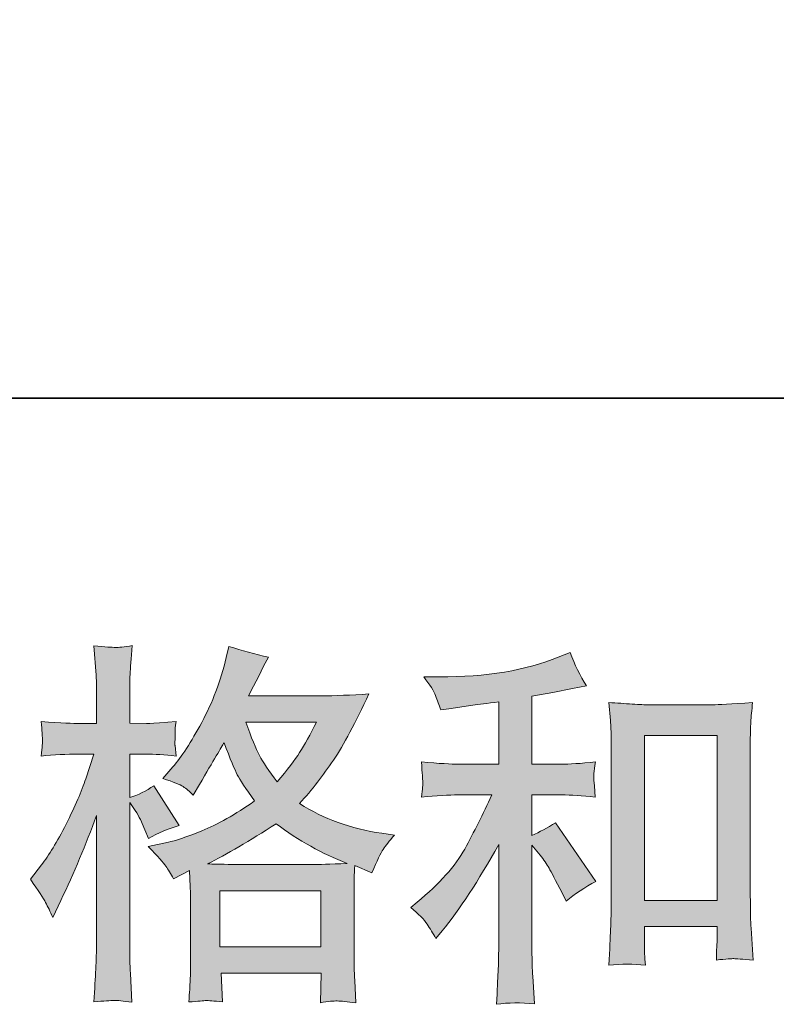
# Model space of a CAD drawing. Units: inches. Extents: x -3066 to 887, y -1895 to 1128.
# Drawn here: x -1783 to -1594, y -1894 to -1648 of the extents above; entities that cross this region are included whole.
import ezdxf

# ---------------------------------------------------------------- set-up
doc = ezdxf.new("R2010")
doc.units = ezdxf.units.IN
doc.header["$MEASUREMENT"] = 0
doc.layers.add('图层 1', color=7, linetype='Continuous')

msp = doc.modelspace()

# ---------------------------------------------------------------- hatches: boundary and pattern name
at = {"layer": '图层 1'}
h = msp.add_hatch(color=7, dxfattribs=at)
h.dxf.hatch_style = 2
h.paths.add_polyline_path([(-1732.83, -1865.81), (-1707.57, -1865.81), (-1707.57, -1879.8), (-1732.83, -1879.8)])
edge = h.paths.add_edge_path()
edge.add_spline(control_points=[(-1776.38, -1868.72), (-1775.82, -1869.75), (-1775.23, -1871.01), (-1774.61, -1872.5), (-1774.61, -1872.5), (-1772.57, -1868.23), (-1772.57, -1868.23), (-1769.29, -1861.36), (-1766.32, -1854.27), (-1763.66, -1846.97), (-1763.66, -1846.97), (-1763.66, -1878.54), (-1763.66, -1878.54), (-1763.66, -1880.95), (-1763.72, -1883.24), (-1763.84, -1885.41), (-1763.97, -1887.57), (-1764.12, -1890.3), (-1764.31, -1893.58), (-1761.77, -1893.39), (-1760.08, -1893.27), (-1759.28, -1893.24), (-1758.47, -1893.21), (-1756.99, -1893.36), (-1754.8, -1893.67), (-1754.8, -1893.67), (-1755.18, -1886.52), (-1755.18, -1886.52), (-1755.3, -1884.35), (-1755.36, -1881.72), (-1755.36, -1878.63), (-1755.36, -1878.63), (-1755.36, -1843.72), (-1755.36, -1843.72), (-1755.36, -1843.72), (-1753.97, -1845.76), (-1753.97, -1845.76), (-1753.47, -1846.56), (-1753.04, -1847.31), (-1752.67, -1847.99), (-1752.67, -1847.99), (-1751.55, -1850.59), (-1751.55, -1850.59), (-1751.55, -1850.59), (-1750.63, -1852.72), (-1750.63, -1852.72), (-1748.27, -1851.36), (-1745.74, -1850.28), (-1743.01, -1849.47), (-1743.01, -1849.47), (-1749.33, -1839.54), (-1749.33, -1839.54), (-1751.24, -1840.84), (-1753.26, -1841.83), (-1755.36, -1842.51), (-1755.36, -1842.51), (-1755.36, -1831.64), (-1755.36, -1831.64), (-1755.36, -1831.64), (-1751.28, -1831.64), (-1751.28, -1831.64), (-1749.17, -1831.64), (-1746.66, -1831.8), (-1743.75, -1832.11), (-1743.75, -1832.11), (-1744.03, -1829.51), (-1744.03, -1829.51), (-1744.1, -1829.51), (-1744.1, -1828.98), (-1744.03, -1827.93), (-1744.03, -1827.93), (-1744.03, -1826.29), (-1744.03, -1826.29), (-1744.03, -1825.7), (-1743.94, -1824.77), (-1743.75, -1823.5), (-1743.75, -1823.5), (-1747.93, -1823.78), (-1747.93, -1823.78), (-1750.04, -1823.97), (-1751.12, -1824.03), (-1751.18, -1823.97), (-1751.18, -1823.97), (-1755.36, -1823.88), (-1755.36, -1823.88), (-1755.36, -1823.88), (-1755.36, -1818.4), (-1755.36, -1818.4), (-1755.36, -1815.49), (-1755.33, -1813.26), (-1755.27, -1811.71), (-1755.21, -1810.16), (-1755.02, -1807.75), (-1754.71, -1804.47), (-1756.75, -1804.84), (-1758.18, -1805), (-1758.94, -1804.96), (-1759.71, -1804.93), (-1761.49, -1804.81), (-1764.31, -1804.56), (-1764.31, -1804.56), (-1763.75, -1811.9), (-1763.75, -1811.9), (-1763.69, -1812.58), (-1763.66, -1814.59), (-1763.66, -1817.93), (-1763.66, -1817.93), (-1763.66, -1823.97), (-1763.66, -1823.97), (-1763.66, -1823.97), (-1768.02, -1823.97), (-1768.02, -1823.97), (-1769.26, -1823.97), (-1772.42, -1823.81), (-1777.49, -1823.5), (-1777.31, -1825.83), (-1777.21, -1827.22), (-1777.18, -1827.71), (-1777.15, -1828.18), (-1777.15, -1828.77), (-1777.21, -1829.42), (-1777.27, -1830.07), (-1777.37, -1830.96), (-1777.49, -1832.11), (-1774.33, -1831.8), (-1771.18, -1831.64), (-1768.02, -1831.64), (-1768.02, -1831.64), (-1764.31, -1831.64), (-1764.31, -1831.64), (-1764.31, -1831.64), (-1766.35, -1837.77), (-1766.35, -1837.77), (-1767.34, -1840.87), (-1768.98, -1844.64), (-1771.27, -1849.13), (-1773.56, -1853.62), (-1775.6, -1857.02), (-1777.4, -1859.31), (-1777.4, -1859.31), (-1780.18, -1862.94), (-1780.18, -1862.94), (-1778.2, -1865.78), (-1776.93, -1867.7), (-1776.38, -1868.72)], knot_values=[0, 0, 0, 0, 1, 1, 1, 2, 2, 2, 3, 3, 3, 4, 4, 4, 5, 5, 5, 6, 6, 6, 7, 7, 7, 8, 8, 8, 9, 9, 9, 10, 10, 10, 11, 11, 11, 12, 12, 12, 13, 13, 13, 14, 14, 14, 15, 15, 15, 16, 16, 16, 17, 17, 17, 18, 18, 18, 19, 19, 19, 20, 20, 20, 21, 21, 21, 22, 22, 22, 23, 23, 23, 24, 24, 24, 25, 25, 25, 26, 26, 26, 27, 27, 27, 28, 28, 28, 29, 29, 29, 30, 30, 30, 31, 31, 31, 32, 32, 32, 33, 33, 33, 34, 34, 34, 35, 35, 35, 36, 36, 36, 37, 37, 37, 38, 38, 38, 39, 39, 39, 40, 40, 40, 41, 41, 41, 42, 42, 42, 43, 43, 43, 44, 44, 44, 45, 45, 45, 46, 46, 46, 47, 47, 47, 48, 48, 48, 48], degree=3, periodic=0)
edge = h.paths.add_edge_path()
edge.add_spline(control_points=[(-1746.32, -1859.66), (-1745.8, -1860.46), (-1745.15, -1861.51), (-1744.4, -1862.81), (-1744.4, -1862.81), (-1740.41, -1860.77), (-1740.41, -1860.77), (-1740.41, -1860.77), (-1740.23, -1864.86), (-1740.23, -1864.86), (-1740.16, -1866.16), (-1740.13, -1867.39), (-1740.13, -1868.57), (-1740.13, -1868.57), (-1740.13, -1882.84), (-1740.13, -1882.84), (-1740.13, -1885.07), (-1740.16, -1886.83), (-1740.23, -1888.13), (-1740.29, -1889.43), (-1740.41, -1891.26), (-1740.6, -1893.61), (-1738.25, -1893.42), (-1736.81, -1893.3), (-1736.28, -1893.27), (-1735.75, -1893.24), (-1734.38, -1893.36), (-1732.15, -1893.61), (-1732.15, -1893.61), (-1732.52, -1886.37), (-1732.52, -1886.37), (-1732.52, -1886.37), (-1707.48, -1886.37), (-1707.48, -1886.37), (-1707.48, -1886.37), (-1707.67, -1893.79), (-1707.67, -1893.79), (-1705.75, -1893.49), (-1704.35, -1893.33), (-1703.47, -1893.36), (-1702.6, -1893.39), (-1701.04, -1893.55), (-1698.81, -1893.79), (-1698.81, -1893.79), (-1699.09, -1888.22), (-1699.09, -1888.22), (-1699.22, -1885.75), (-1699.28, -1883.95), (-1699.28, -1882.84), (-1699.28, -1882.84), (-1699.28, -1869.13), (-1699.28, -1869.13), (-1699.28, -1866.4), (-1699.28, -1864.73), (-1699.28, -1864.11), (-1699.28, -1863.49), (-1699.22, -1861.95), (-1699.09, -1859.47), (-1699.09, -1859.47), (-1694.82, -1861.33), (-1694.82, -1861.33), (-1693.52, -1858.29), (-1692.59, -1856.34), (-1692, -1855.45), (-1691.42, -1854.55), (-1690.46, -1853.37), (-1689.16, -1851.89), (-1689.16, -1851.89), (-1692.31, -1851.42), (-1692.31, -1851.42), (-1700.07, -1850.31), (-1706.92, -1847.83), (-1712.87, -1843.99), (-1709.77, -1840.53), (-1706.95, -1836.91), (-1704.42, -1833.1), (-1701.86, -1829.32), (-1698.91, -1823.78), (-1695.56, -1816.57), (-1700.02, -1816.88), (-1704.04, -1817.04), (-1707.57, -1817.04), (-1707.57, -1817.04), (-1725.62, -1817.04), (-1725.62, -1817.04), (-1725.62, -1817.04), (-1724.41, -1814.62), (-1724.41, -1814.62), (-1724.41, -1814.62), (-1723.11, -1812.11), (-1723.11, -1812.11), (-1723.11, -1812.11), (-1721.9, -1809.61), (-1721.9, -1809.61), (-1721.9, -1809.61), (-1720.7, -1807.38), (-1720.7, -1807.38), (-1724.04, -1806.64), (-1727.32, -1805.74), (-1730.55, -1804.69), (-1730.55, -1804.69), (-1731.22, -1807.47), (-1731.22, -1807.47), (-1732.64, -1813.35), (-1734.69, -1818.77), (-1737.35, -1823.69), (-1740.01, -1828.64), (-1742.42, -1832.36), (-1744.59, -1834.83), (-1744.59, -1834.83), (-1747.1, -1837.71), (-1747.1, -1837.71), (-1744.44, -1838.58), (-1742.73, -1839.26), (-1741.99, -1839.75), (-1741.25, -1840.25), (-1740.41, -1840.93), (-1739.48, -1841.86), (-1739.48, -1841.86), (-1737.9, -1839.2), (-1737.9, -1839.2), (-1734.38, -1833.19), (-1732.33, -1829.73), (-1731.78, -1828.8), (-1730.21, -1832.88), (-1729.11, -1835.54), (-1728.46, -1836.78), (-1727.81, -1838.02), (-1726.36, -1840.22), (-1724.13, -1843.34), (-1728.98, -1846.75), (-1733.39, -1849.22), (-1737.35, -1850.8), (-1741.31, -1852.38), (-1744.1, -1853.34), (-1745.7, -1853.65), (-1745.7, -1853.65), (-1750.72, -1854.77), (-1750.72, -1854.77), (-1748.3, -1857.24), (-1746.85, -1858.85), (-1746.32, -1859.66)], knot_values=[0, 0, 0, 0, 1, 1, 1, 2, 2, 2, 3, 3, 3, 4, 4, 4, 5, 5, 5, 6, 6, 6, 7, 7, 7, 8, 8, 8, 9, 9, 9, 10, 10, 10, 11, 11, 11, 12, 12, 12, 13, 13, 13, 14, 14, 14, 15, 15, 15, 16, 16, 16, 17, 17, 17, 18, 18, 18, 19, 19, 19, 20, 20, 20, 21, 21, 21, 22, 22, 22, 23, 23, 23, 24, 24, 24, 25, 25, 25, 26, 26, 26, 27, 27, 27, 28, 28, 28, 29, 29, 29, 30, 30, 30, 31, 31, 31, 32, 32, 32, 33, 33, 33, 34, 34, 34, 35, 35, 35, 36, 36, 36, 37, 37, 37, 38, 38, 38, 39, 39, 39, 40, 40, 40, 41, 41, 41, 42, 42, 42, 43, 43, 43, 44, 44, 44, 45, 45, 45, 46, 46, 46, 47, 47, 47, 47], degree=3, periodic=0)
edge = h.paths.add_edge_path()
edge.add_spline(control_points=[(-1718.75, -1849.04), (-1713.11, -1853.25), (-1707.2, -1856.56), (-1701.01, -1858.97), (-1705.47, -1859.16), (-1708.22, -1859.25), (-1709.27, -1859.25), (-1709.27, -1859.25), (-1728.77, -1859.25), (-1728.77, -1859.25), (-1729.39, -1859.25), (-1730.38, -1859.22), (-1731.71, -1859.19), (-1733.05, -1859.16), (-1734.44, -1859.13), (-1735.92, -1859.07), (-1731.16, -1856.72), (-1725.43, -1853.37), (-1718.75, -1849.04)], knot_values=[0, 0, 0, 0, 1, 1, 1, 2, 2, 2, 3, 3, 3, 4, 4, 4, 5, 5, 5, 6, 6, 6, 6], degree=3, periodic=0)
edge = h.paths.add_edge_path()
edge.add_spline(control_points=[(-1708.62, -1823.6), (-1710.23, -1826.75), (-1711.66, -1829.29), (-1712.87, -1831.21), (-1714.07, -1833.13), (-1715.93, -1835.58), (-1718.47, -1838.55), (-1720.57, -1835.82), (-1722.06, -1833.63), (-1722.92, -1831.95), (-1723.79, -1830.28), (-1724.94, -1827.5), (-1726.36, -1823.6), (-1726.36, -1823.6), (-1708.62, -1823.6), (-1708.62, -1823.6)], knot_values=[0, 0, 0, 0, 1, 1, 1, 2, 2, 2, 3, 3, 3, 4, 4, 4, 5, 5, 5, 5], degree=3, periodic=0)
h = msp.add_hatch(color=7, dxfattribs=at)
h.dxf.hatch_style = 2
edge = h.paths.add_edge_path()
edge.add_spline(control_points=[(-1681.02, -1874.14), (-1680.27, -1875.25), (-1679.53, -1876.46), (-1678.79, -1877.76), (-1678.79, -1877.76), (-1677.21, -1875.81), (-1677.21, -1875.81), (-1672.94, -1870.55), (-1668.23, -1863.37), (-1663.1, -1854.27), (-1663.1, -1854.27), (-1663.1, -1878.13), (-1663.1, -1878.13), (-1663.1, -1881.6), (-1663.16, -1884.23), (-1663.25, -1886.06), (-1663.34, -1887.88), (-1663.47, -1890.61), (-1663.65, -1894.2), (-1660.71, -1893.76), (-1657.54, -1893.73), (-1654.15, -1894.1), (-1654.15, -1894.1), (-1654.61, -1887.14), (-1654.61, -1887.14), (-1654.74, -1885.78), (-1654.8, -1882.87), (-1654.8, -1878.41), (-1654.8, -1878.41), (-1654.8, -1854.36), (-1654.8, -1854.36), (-1654.8, -1854.36), (-1652.76, -1856.87), (-1652.76, -1856.87), (-1651.83, -1858.05), (-1651.09, -1859.13), (-1650.53, -1860.12), (-1649.97, -1861.11), (-1648.89, -1863.18), (-1647.28, -1866.34), (-1647.28, -1866.34), (-1646.26, -1868.38), (-1646.26, -1868.38), (-1644.09, -1866.59), (-1641.62, -1864.95), (-1638.83, -1863.46), (-1638.83, -1863.46), (-1648.95, -1848.79), (-1648.95, -1848.79), (-1650.93, -1850.09), (-1652.88, -1851.14), (-1654.8, -1851.95), (-1654.8, -1851.95), (-1654.8, -1841.83), (-1654.8, -1841.83), (-1654.8, -1841.83), (-1647.37, -1841.83), (-1647.37, -1841.83), (-1645.02, -1841.83), (-1642.23, -1842.01), (-1639.02, -1842.38), (-1639.02, -1842.38), (-1639.2, -1839.54), (-1639.2, -1839.54), (-1639.2, -1839.54), (-1639.29, -1838.11), (-1639.29, -1838.11), (-1639.36, -1837.74), (-1639.36, -1837.22), (-1639.29, -1836.5), (-1639.23, -1835.82), (-1639.11, -1834.83), (-1638.92, -1833.59), (-1642.64, -1833.97), (-1645.48, -1834.15), (-1647.46, -1834.15), (-1647.46, -1834.15), (-1654.8, -1834.15), (-1654.8, -1834.15), (-1654.8, -1834.15), (-1654.8, -1817.16), (-1654.8, -1817.16), (-1654.8, -1817.16), (-1649.6, -1816.23), (-1649.6, -1816.23), (-1649.6, -1816.23), (-1644.68, -1815.21), (-1644.68, -1815.21), (-1644.68, -1815.21), (-1641.15, -1814.56), (-1641.15, -1814.56), (-1642.76, -1812.02), (-1644.12, -1809.24), (-1645.24, -1806.2), (-1645.24, -1806.2), (-1648.21, -1807.41), (-1648.21, -1807.41), (-1656.26, -1810.69), (-1666.19, -1812.33), (-1678.04, -1812.33), (-1678.04, -1812.33), (-1681.85, -1812.33), (-1681.85, -1812.33), (-1680.3, -1814.31), (-1679.31, -1815.86), (-1678.88, -1817), (-1678.45, -1818.15), (-1678.01, -1819.36), (-1677.58, -1820.59), (-1677.58, -1820.59), (-1675.54, -1820.32), (-1675.54, -1820.32), (-1675.54, -1820.32), (-1669.6, -1819.39), (-1669.6, -1819.39), (-1668.17, -1819.2), (-1666, -1818.92), (-1663.1, -1818.55), (-1663.1, -1818.55), (-1663.1, -1834.15), (-1663.1, -1834.15), (-1663.1, -1834.15), (-1673.22, -1834.15), (-1673.22, -1834.15), (-1674.89, -1834.15), (-1677.95, -1833.97), (-1682.41, -1833.59), (-1682.22, -1836.47), (-1682.13, -1838.11), (-1682.1, -1838.45), (-1682.07, -1838.79), (-1682.07, -1839.29), (-1682.13, -1839.88), (-1682.19, -1840.47), (-1682.29, -1841.3), (-1682.41, -1842.38), (-1678.63, -1842.01), (-1675.57, -1841.83), (-1673.22, -1841.83), (-1673.22, -1841.83), (-1664.86, -1841.83), (-1664.86, -1841.83), (-1667.03, -1846.66), (-1669.29, -1851.17), (-1671.61, -1855.38), (-1673.93, -1859.59), (-1677.89, -1864.02), (-1683.52, -1868.66), (-1683.52, -1868.66), (-1685.1, -1869.96), (-1685.1, -1869.96), (-1683.12, -1871.63), (-1681.76, -1873.03), (-1681.02, -1874.14)], knot_values=[0, 0, 0, 0, 1, 1, 1, 2, 2, 2, 3, 3, 3, 4, 4, 4, 5, 5, 5, 6, 6, 6, 7, 7, 7, 8, 8, 8, 9, 9, 9, 10, 10, 10, 11, 11, 11, 12, 12, 12, 13, 13, 13, 14, 14, 14, 15, 15, 15, 16, 16, 16, 17, 17, 17, 18, 18, 18, 19, 19, 19, 20, 20, 20, 21, 21, 21, 22, 22, 22, 23, 23, 23, 24, 24, 24, 25, 25, 25, 26, 26, 26, 27, 27, 27, 28, 28, 28, 29, 29, 29, 30, 30, 30, 31, 31, 31, 32, 32, 32, 33, 33, 33, 34, 34, 34, 35, 35, 35, 36, 36, 36, 37, 37, 37, 38, 38, 38, 39, 39, 39, 40, 40, 40, 41, 41, 41, 42, 42, 42, 43, 43, 43, 44, 44, 44, 45, 45, 45, 46, 46, 46, 47, 47, 47, 48, 48, 48, 49, 49, 49, 50, 50, 50, 51, 51, 51, 51], degree=3, periodic=0)
edge = h.paths.add_edge_path()
edge.add_spline(control_points=[(-1635.55, -1818.74), (-1635.55, -1818.74), (-1635.18, -1823.19), (-1635.18, -1823.19), (-1635.05, -1824.65), (-1634.99, -1826.17), (-1634.99, -1827.78), (-1634.99, -1827.78), (-1634.99, -1867.76), (-1634.99, -1867.76), (-1634.99, -1870.86), (-1635.05, -1873.43), (-1635.15, -1875.44), (-1635.24, -1877.45), (-1635.36, -1880.45), (-1635.55, -1884.42), (-1632.45, -1884.05), (-1629.42, -1884.05), (-1626.42, -1884.42), (-1626.6, -1882.31), (-1626.7, -1880.67), (-1626.7, -1879.5), (-1626.7, -1879.5), (-1626.7, -1874.76), (-1626.7, -1874.76), (-1626.7, -1874.76), (-1608.5, -1874.76), (-1608.5, -1874.76), (-1608.5, -1874.76), (-1608.5, -1877.92), (-1608.5, -1877.92), (-1608.5, -1878.29), (-1608.53, -1878.94), (-1608.59, -1879.87), (-1608.65, -1880.8), (-1608.68, -1881.88), (-1608.68, -1883.12), (-1606.24, -1882.87), (-1604.78, -1882.75), (-1604.32, -1882.78), (-1603.84, -1882.81), (-1602.21, -1882.93), (-1599.46, -1883.12), (-1599.46, -1883.12), (-1600.02, -1875.13), (-1600.02, -1875.13), (-1600.14, -1873.58), (-1600.2, -1870.86), (-1600.2, -1866.99), (-1600.2, -1866.99), (-1600.2, -1827.4), (-1600.2, -1827.4), (-1600.2, -1826.23), (-1600.17, -1824.96), (-1600.08, -1823.63), (-1599.99, -1822.3), (-1599.83, -1820.66), (-1599.65, -1818.74), (-1605.06, -1819.11), (-1608.36, -1819.29), (-1609.53, -1819.29), (-1609.53, -1819.29), (-1625.68, -1819.29), (-1625.68, -1819.29), (-1626.54, -1819.29), (-1627.9, -1819.23), (-1629.73, -1819.11), (-1631.56, -1818.99), (-1633.51, -1818.86), (-1635.55, -1818.74)], knot_values=[0, 0, 0, 0, 1, 1, 1, 2, 2, 2, 3, 3, 3, 4, 4, 4, 5, 5, 5, 6, 6, 6, 7, 7, 7, 8, 8, 8, 9, 9, 9, 10, 10, 10, 11, 11, 11, 12, 12, 12, 13, 13, 13, 14, 14, 14, 15, 15, 15, 16, 16, 16, 17, 17, 17, 18, 18, 18, 19, 19, 19, 20, 20, 20, 21, 21, 21, 22, 22, 22, 23, 23, 23, 23], degree=3, periodic=0)
h.paths.add_polyline_path([(-1626.7, -1826.97), (-1608.5, -1826.97), (-1608.5, -1868.2), (-1626.7, -1868.2)])

# ---------------------------------------------------------------- linework, layer by layer
at = {"layer": '图层 1', "color": 7, "lineweight": 35}
msp.add_lwpolyline([(887, -1742.6), (-3066.04, -1742.6), (-3066.04, 817.89), (887, 817.89), (887, -1742.6), (887, -1742.6)], dxfattribs=at)
at = {"layer": '图层 1', "color": 7, "lineweight": 0}
for points in [[(-1626.7, -1826.97), (-1608.5, -1826.97), (-1608.5, -1868.2), (-1626.7, -1868.2), (-1626.7, -1826.97)], [(-1732.83, -1865.81), (-1707.57, -1865.81), (-1707.57, -1879.8), (-1732.83, -1879.8), (-1732.83, -1865.81)]]:
    msp.add_lwpolyline(points, dxfattribs=at)
for points, knots in [([(-1776.38, -1868.72), (-1775.82, -1869.75), (-1775.23, -1871.01), (-1774.61, -1872.5), (-1774.61, -1872.5), (-1772.57, -1868.23), (-1772.57, -1868.23), (-1769.29, -1861.36), (-1766.32, -1854.27), (-1763.66, -1846.97), (-1763.66, -1846.97), (-1763.66, -1878.54), (-1763.66, -1878.54), (-1763.66, -1880.95), (-1763.72, -1883.24), (-1763.84, -1885.41), (-1763.97, -1887.57), (-1764.12, -1890.3), (-1764.31, -1893.58), (-1761.77, -1893.39), (-1760.08, -1893.27), (-1759.28, -1893.24), (-1758.47, -1893.21), (-1756.99, -1893.36), (-1754.8, -1893.67), (-1754.8, -1893.67), (-1755.18, -1886.52), (-1755.18, -1886.52), (-1755.3, -1884.35), (-1755.36, -1881.72), (-1755.36, -1878.63), (-1755.36, -1878.63), (-1755.36, -1843.72), (-1755.36, -1843.72), (-1755.36, -1843.72), (-1753.97, -1845.76), (-1753.97, -1845.76), (-1753.47, -1846.56), (-1753.04, -1847.31), (-1752.67, -1847.99), (-1752.67, -1847.99), (-1751.55, -1850.59), (-1751.55, -1850.59), (-1751.55, -1850.59), (-1750.63, -1852.72), (-1750.63, -1852.72), (-1748.27, -1851.36), (-1745.74, -1850.28), (-1743.01, -1849.47), (-1743.01, -1849.47), (-1749.33, -1839.54), (-1749.33, -1839.54), (-1751.24, -1840.84), (-1753.26, -1841.83), (-1755.36, -1842.51), (-1755.36, -1842.51), (-1755.36, -1831.64), (-1755.36, -1831.64), (-1755.36, -1831.64), (-1751.28, -1831.64), (-1751.28, -1831.64), (-1749.17, -1831.64), (-1746.66, -1831.8), (-1743.75, -1832.11), (-1743.75, -1832.11), (-1744.03, -1829.51), (-1744.03, -1829.51), (-1744.1, -1829.51), (-1744.1, -1828.98), (-1744.03, -1827.93), (-1744.03, -1827.93), (-1744.03, -1826.29), (-1744.03, -1826.29), (-1744.03, -1825.7), (-1743.94, -1824.77), (-1743.75, -1823.5), (-1743.75, -1823.5), (-1747.93, -1823.78), (-1747.93, -1823.78), (-1750.04, -1823.97), (-1751.12, -1824.03), (-1751.18, -1823.97), (-1751.18, -1823.97), (-1755.36, -1823.88), (-1755.36, -1823.88), (-1755.36, -1823.88), (-1755.36, -1818.4), (-1755.36, -1818.4), (-1755.36, -1815.49), (-1755.33, -1813.26), (-1755.27, -1811.71), (-1755.21, -1810.16), (-1755.02, -1807.75), (-1754.71, -1804.47), (-1756.75, -1804.84), (-1758.18, -1805), (-1758.94, -1804.96), (-1759.71, -1804.93), (-1761.49, -1804.81), (-1764.31, -1804.56), (-1764.31, -1804.56), (-1763.75, -1811.9), (-1763.75, -1811.9), (-1763.69, -1812.58), (-1763.66, -1814.59), (-1763.66, -1817.93), (-1763.66, -1817.93), (-1763.66, -1823.97), (-1763.66, -1823.97), (-1763.66, -1823.97), (-1768.02, -1823.97), (-1768.02, -1823.97), (-1769.26, -1823.97), (-1772.42, -1823.81), (-1777.49, -1823.5), (-1777.31, -1825.83), (-1777.21, -1827.22), (-1777.18, -1827.71), (-1777.15, -1828.18), (-1777.15, -1828.77), (-1777.21, -1829.42), (-1777.27, -1830.07), (-1777.37, -1830.96), (-1777.49, -1832.11), (-1774.33, -1831.8), (-1771.18, -1831.64), (-1768.02, -1831.64), (-1768.02, -1831.64), (-1764.31, -1831.64), (-1764.31, -1831.64), (-1764.31, -1831.64), (-1766.35, -1837.77), (-1766.35, -1837.77), (-1767.34, -1840.87), (-1768.98, -1844.64), (-1771.27, -1849.13), (-1773.56, -1853.62), (-1775.6, -1857.02), (-1777.4, -1859.31), (-1777.4, -1859.31), (-1780.18, -1862.94), (-1780.18, -1862.94), (-1778.2, -1865.78), (-1776.93, -1867.7), (-1776.38, -1868.72)], [0, 0, 0, 0, 1, 1, 1, 2, 2, 2, 3, 3, 3, 4, 4, 4, 5, 5, 5, 6, 6, 6, 7, 7, 7, 8, 8, 8, 9, 9, 9, 10, 10, 10, 11, 11, 11, 12, 12, 12, 13, 13, 13, 14, 14, 14, 15, 15, 15, 16, 16, 16, 17, 17, 17, 18, 18, 18, 19, 19, 19, 20, 20, 20, 21, 21, 21, 22, 22, 22, 23, 23, 23, 24, 24, 24, 25, 25, 25, 26, 26, 26, 27, 27, 27, 28, 28, 28, 29, 29, 29, 30, 30, 30, 31, 31, 31, 32, 32, 32, 33, 33, 33, 34, 34, 34, 35, 35, 35, 36, 36, 36, 37, 37, 37, 38, 38, 38, 39, 39, 39, 40, 40, 40, 41, 41, 41, 42, 42, 42, 43, 43, 43, 44, 44, 44, 45, 45, 45, 46, 46, 46, 47, 47, 47, 48, 48, 48, 48]), ([(-1746.32, -1859.66), (-1745.8, -1860.46), (-1745.15, -1861.51), (-1744.4, -1862.81), (-1744.4, -1862.81), (-1740.41, -1860.77), (-1740.41, -1860.77), (-1740.41, -1860.77), (-1740.23, -1864.86), (-1740.23, -1864.86), (-1740.16, -1866.16), (-1740.13, -1867.39), (-1740.13, -1868.57), (-1740.13, -1868.57), (-1740.13, -1882.84), (-1740.13, -1882.84), (-1740.13, -1885.07), (-1740.16, -1886.83), (-1740.23, -1888.13), (-1740.29, -1889.43), (-1740.41, -1891.26), (-1740.6, -1893.61), (-1738.25, -1893.42), (-1736.81, -1893.3), (-1736.28, -1893.27), (-1735.75, -1893.24), (-1734.38, -1893.36), (-1732.15, -1893.61), (-1732.15, -1893.61), (-1732.52, -1886.37), (-1732.52, -1886.37), (-1732.52, -1886.37), (-1707.48, -1886.37), (-1707.48, -1886.37), (-1707.48, -1886.37), (-1707.67, -1893.79), (-1707.67, -1893.79), (-1705.75, -1893.49), (-1704.35, -1893.33), (-1703.47, -1893.36), (-1702.6, -1893.39), (-1701.04, -1893.55), (-1698.81, -1893.79), (-1698.81, -1893.79), (-1699.09, -1888.22), (-1699.09, -1888.22), (-1699.22, -1885.75), (-1699.28, -1883.95), (-1699.28, -1882.84), (-1699.28, -1882.84), (-1699.28, -1869.13), (-1699.28, -1869.13), (-1699.28, -1866.4), (-1699.28, -1864.73), (-1699.28, -1864.11), (-1699.28, -1863.49), (-1699.22, -1861.95), (-1699.09, -1859.47), (-1699.09, -1859.47), (-1694.82, -1861.33), (-1694.82, -1861.33), (-1693.52, -1858.29), (-1692.59, -1856.34), (-1692, -1855.45), (-1691.42, -1854.55), (-1690.46, -1853.37), (-1689.16, -1851.89), (-1689.16, -1851.89), (-1692.31, -1851.42), (-1692.31, -1851.42), (-1700.07, -1850.31), (-1706.92, -1847.83), (-1712.87, -1843.99), (-1709.77, -1840.53), (-1706.95, -1836.91), (-1704.42, -1833.1), (-1701.86, -1829.32), (-1698.91, -1823.78), (-1695.56, -1816.57), (-1700.02, -1816.88), (-1704.04, -1817.04), (-1707.57, -1817.04), (-1707.57, -1817.04), (-1725.62, -1817.04), (-1725.62, -1817.04), (-1725.62, -1817.04), (-1724.41, -1814.62), (-1724.41, -1814.62), (-1724.41, -1814.62), (-1723.11, -1812.11), (-1723.11, -1812.11), (-1723.11, -1812.11), (-1721.9, -1809.61), (-1721.9, -1809.61), (-1721.9, -1809.61), (-1720.7, -1807.38), (-1720.7, -1807.38), (-1724.04, -1806.64), (-1727.32, -1805.74), (-1730.55, -1804.69), (-1730.55, -1804.69), (-1731.22, -1807.47), (-1731.22, -1807.47), (-1732.64, -1813.35), (-1734.69, -1818.77), (-1737.35, -1823.69), (-1740.01, -1828.64), (-1742.42, -1832.36), (-1744.59, -1834.83), (-1744.59, -1834.83), (-1747.1, -1837.71), (-1747.1, -1837.71), (-1744.44, -1838.58), (-1742.73, -1839.26), (-1741.99, -1839.75), (-1741.25, -1840.25), (-1740.41, -1840.93), (-1739.48, -1841.86), (-1739.48, -1841.86), (-1737.9, -1839.2), (-1737.9, -1839.2), (-1734.38, -1833.19), (-1732.33, -1829.73), (-1731.78, -1828.8), (-1730.21, -1832.88), (-1729.11, -1835.54), (-1728.46, -1836.78), (-1727.81, -1838.02), (-1726.36, -1840.22), (-1724.13, -1843.34), (-1728.98, -1846.75), (-1733.39, -1849.22), (-1737.35, -1850.8), (-1741.31, -1852.38), (-1744.1, -1853.34), (-1745.7, -1853.65), (-1745.7, -1853.65), (-1750.72, -1854.77), (-1750.72, -1854.77), (-1748.3, -1857.24), (-1746.85, -1858.85), (-1746.32, -1859.66)], [0, 0, 0, 0, 1, 1, 1, 2, 2, 2, 3, 3, 3, 4, 4, 4, 5, 5, 5, 6, 6, 6, 7, 7, 7, 8, 8, 8, 9, 9, 9, 10, 10, 10, 11, 11, 11, 12, 12, 12, 13, 13, 13, 14, 14, 14, 15, 15, 15, 16, 16, 16, 17, 17, 17, 18, 18, 18, 19, 19, 19, 20, 20, 20, 21, 21, 21, 22, 22, 22, 23, 23, 23, 24, 24, 24, 25, 25, 25, 26, 26, 26, 27, 27, 27, 28, 28, 28, 29, 29, 29, 30, 30, 30, 31, 31, 31, 32, 32, 32, 33, 33, 33, 34, 34, 34, 35, 35, 35, 36, 36, 36, 37, 37, 37, 38, 38, 38, 39, 39, 39, 40, 40, 40, 41, 41, 41, 42, 42, 42, 43, 43, 43, 44, 44, 44, 45, 45, 45, 46, 46, 46, 47, 47, 47, 47]), ([(-1681.02, -1874.14), (-1680.27, -1875.25), (-1679.53, -1876.46), (-1678.79, -1877.76), (-1678.79, -1877.76), (-1677.21, -1875.81), (-1677.21, -1875.81), (-1672.94, -1870.55), (-1668.23, -1863.37), (-1663.1, -1854.27), (-1663.1, -1854.27), (-1663.1, -1878.13), (-1663.1, -1878.13), (-1663.1, -1881.6), (-1663.16, -1884.23), (-1663.25, -1886.06), (-1663.34, -1887.88), (-1663.47, -1890.61), (-1663.65, -1894.2), (-1660.71, -1893.76), (-1657.54, -1893.73), (-1654.15, -1894.1), (-1654.15, -1894.1), (-1654.61, -1887.14), (-1654.61, -1887.14), (-1654.74, -1885.78), (-1654.8, -1882.87), (-1654.8, -1878.41), (-1654.8, -1878.41), (-1654.8, -1854.36), (-1654.8, -1854.36), (-1654.8, -1854.36), (-1652.76, -1856.87), (-1652.76, -1856.87), (-1651.83, -1858.05), (-1651.09, -1859.13), (-1650.53, -1860.12), (-1649.97, -1861.11), (-1648.89, -1863.18), (-1647.28, -1866.34), (-1647.28, -1866.34), (-1646.26, -1868.38), (-1646.26, -1868.38), (-1644.09, -1866.59), (-1641.62, -1864.95), (-1638.83, -1863.46), (-1638.83, -1863.46), (-1648.95, -1848.79), (-1648.95, -1848.79), (-1650.93, -1850.09), (-1652.88, -1851.14), (-1654.8, -1851.95), (-1654.8, -1851.95), (-1654.8, -1841.83), (-1654.8, -1841.83), (-1654.8, -1841.83), (-1647.37, -1841.83), (-1647.37, -1841.83), (-1645.02, -1841.83), (-1642.23, -1842.01), (-1639.02, -1842.38), (-1639.02, -1842.38), (-1639.2, -1839.54), (-1639.2, -1839.54), (-1639.2, -1839.54), (-1639.29, -1838.11), (-1639.29, -1838.11), (-1639.36, -1837.74), (-1639.36, -1837.22), (-1639.29, -1836.5), (-1639.23, -1835.82), (-1639.11, -1834.83), (-1638.92, -1833.59), (-1642.64, -1833.97), (-1645.48, -1834.15), (-1647.46, -1834.15), (-1647.46, -1834.15), (-1654.8, -1834.15), (-1654.8, -1834.15), (-1654.8, -1834.15), (-1654.8, -1817.16), (-1654.8, -1817.16), (-1654.8, -1817.16), (-1649.6, -1816.23), (-1649.6, -1816.23), (-1649.6, -1816.23), (-1644.68, -1815.21), (-1644.68, -1815.21), (-1644.68, -1815.21), (-1641.15, -1814.56), (-1641.15, -1814.56), (-1642.76, -1812.02), (-1644.12, -1809.24), (-1645.24, -1806.2), (-1645.24, -1806.2), (-1648.21, -1807.41), (-1648.21, -1807.41), (-1656.26, -1810.69), (-1666.19, -1812.33), (-1678.04, -1812.33), (-1678.04, -1812.33), (-1681.85, -1812.33), (-1681.85, -1812.33), (-1680.3, -1814.31), (-1679.31, -1815.86), (-1678.88, -1817), (-1678.45, -1818.15), (-1678.01, -1819.36), (-1677.58, -1820.59), (-1677.58, -1820.59), (-1675.54, -1820.32), (-1675.54, -1820.32), (-1675.54, -1820.32), (-1669.6, -1819.39), (-1669.6, -1819.39), (-1668.17, -1819.2), (-1666, -1818.92), (-1663.1, -1818.55), (-1663.1, -1818.55), (-1663.1, -1834.15), (-1663.1, -1834.15), (-1663.1, -1834.15), (-1673.22, -1834.15), (-1673.22, -1834.15), (-1674.89, -1834.15), (-1677.95, -1833.97), (-1682.41, -1833.59), (-1682.22, -1836.47), (-1682.13, -1838.11), (-1682.1, -1838.45), (-1682.07, -1838.79), (-1682.07, -1839.29), (-1682.13, -1839.88), (-1682.19, -1840.47), (-1682.29, -1841.3), (-1682.41, -1842.38), (-1678.63, -1842.01), (-1675.57, -1841.83), (-1673.22, -1841.83), (-1673.22, -1841.83), (-1664.86, -1841.83), (-1664.86, -1841.83), (-1667.03, -1846.66), (-1669.29, -1851.17), (-1671.61, -1855.38), (-1673.93, -1859.59), (-1677.89, -1864.02), (-1683.52, -1868.66), (-1683.52, -1868.66), (-1685.1, -1869.96), (-1685.1, -1869.96), (-1683.12, -1871.63), (-1681.76, -1873.03), (-1681.02, -1874.14)], [0, 0, 0, 0, 1, 1, 1, 2, 2, 2, 3, 3, 3, 4, 4, 4, 5, 5, 5, 6, 6, 6, 7, 7, 7, 8, 8, 8, 9, 9, 9, 10, 10, 10, 11, 11, 11, 12, 12, 12, 13, 13, 13, 14, 14, 14, 15, 15, 15, 16, 16, 16, 17, 17, 17, 18, 18, 18, 19, 19, 19, 20, 20, 20, 21, 21, 21, 22, 22, 22, 23, 23, 23, 24, 24, 24, 25, 25, 25, 26, 26, 26, 27, 27, 27, 28, 28, 28, 29, 29, 29, 30, 30, 30, 31, 31, 31, 32, 32, 32, 33, 33, 33, 34, 34, 34, 35, 35, 35, 36, 36, 36, 37, 37, 37, 38, 38, 38, 39, 39, 39, 40, 40, 40, 41, 41, 41, 42, 42, 42, 43, 43, 43, 44, 44, 44, 45, 45, 45, 46, 46, 46, 47, 47, 47, 48, 48, 48, 49, 49, 49, 50, 50, 50, 51, 51, 51, 51]), ([(-1635.55, -1818.74), (-1635.55, -1818.74), (-1635.18, -1823.19), (-1635.18, -1823.19), (-1635.05, -1824.65), (-1634.99, -1826.17), (-1634.99, -1827.78), (-1634.99, -1827.78), (-1634.99, -1867.76), (-1634.99, -1867.76), (-1634.99, -1870.86), (-1635.05, -1873.43), (-1635.15, -1875.44), (-1635.24, -1877.45), (-1635.36, -1880.45), (-1635.55, -1884.42), (-1632.45, -1884.05), (-1629.42, -1884.05), (-1626.42, -1884.42), (-1626.6, -1882.31), (-1626.7, -1880.67), (-1626.7, -1879.5), (-1626.7, -1879.5), (-1626.7, -1874.76), (-1626.7, -1874.76), (-1626.7, -1874.76), (-1608.5, -1874.76), (-1608.5, -1874.76), (-1608.5, -1874.76), (-1608.5, -1877.92), (-1608.5, -1877.92), (-1608.5, -1878.29), (-1608.53, -1878.94), (-1608.59, -1879.87), (-1608.65, -1880.8), (-1608.68, -1881.88), (-1608.68, -1883.12), (-1606.24, -1882.87), (-1604.78, -1882.75), (-1604.32, -1882.78), (-1603.84, -1882.81), (-1602.21, -1882.93), (-1599.46, -1883.12), (-1599.46, -1883.12), (-1600.02, -1875.13), (-1600.02, -1875.13), (-1600.14, -1873.58), (-1600.2, -1870.86), (-1600.2, -1866.99), (-1600.2, -1866.99), (-1600.2, -1827.4), (-1600.2, -1827.4), (-1600.2, -1826.23), (-1600.17, -1824.96), (-1600.08, -1823.63), (-1599.99, -1822.3), (-1599.83, -1820.66), (-1599.65, -1818.74), (-1605.06, -1819.11), (-1608.36, -1819.29), (-1609.53, -1819.29), (-1609.53, -1819.29), (-1625.68, -1819.29), (-1625.68, -1819.29), (-1626.54, -1819.29), (-1627.9, -1819.23), (-1629.73, -1819.11), (-1631.56, -1818.99), (-1633.51, -1818.86), (-1635.55, -1818.74)], [0, 0, 0, 0, 1, 1, 1, 2, 2, 2, 3, 3, 3, 4, 4, 4, 5, 5, 5, 6, 6, 6, 7, 7, 7, 8, 8, 8, 9, 9, 9, 10, 10, 10, 11, 11, 11, 12, 12, 12, 13, 13, 13, 14, 14, 14, 15, 15, 15, 16, 16, 16, 17, 17, 17, 18, 18, 18, 19, 19, 19, 20, 20, 20, 21, 21, 21, 22, 22, 22, 23, 23, 23, 23]), ([(-1708.62, -1823.6), (-1710.23, -1826.75), (-1711.66, -1829.29), (-1712.87, -1831.21), (-1714.07, -1833.13), (-1715.93, -1835.58), (-1718.47, -1838.55), (-1720.57, -1835.82), (-1722.06, -1833.63), (-1722.92, -1831.95), (-1723.79, -1830.28), (-1724.94, -1827.5), (-1726.36, -1823.6), (-1726.36, -1823.6), (-1708.62, -1823.6), (-1708.62, -1823.6)], [0, 0, 0, 0, 1, 1, 1, 2, 2, 2, 3, 3, 3, 4, 4, 4, 5, 5, 5, 5]), ([(-1718.75, -1849.04), (-1713.11, -1853.25), (-1707.2, -1856.56), (-1701.01, -1858.97), (-1705.47, -1859.16), (-1708.22, -1859.25), (-1709.27, -1859.25), (-1709.27, -1859.25), (-1728.77, -1859.25), (-1728.77, -1859.25), (-1729.39, -1859.25), (-1730.38, -1859.22), (-1731.71, -1859.19), (-1733.05, -1859.16), (-1734.44, -1859.13), (-1735.92, -1859.07), (-1731.16, -1856.72), (-1725.43, -1853.37), (-1718.75, -1849.04)], [0, 0, 0, 0, 1, 1, 1, 2, 2, 2, 3, 3, 3, 4, 4, 4, 5, 5, 5, 6, 6, 6, 6])]:
    msp.add_open_spline(points, degree=3, knots=knots, dxfattribs=at)

doc.saveas('drawing.dxf')
